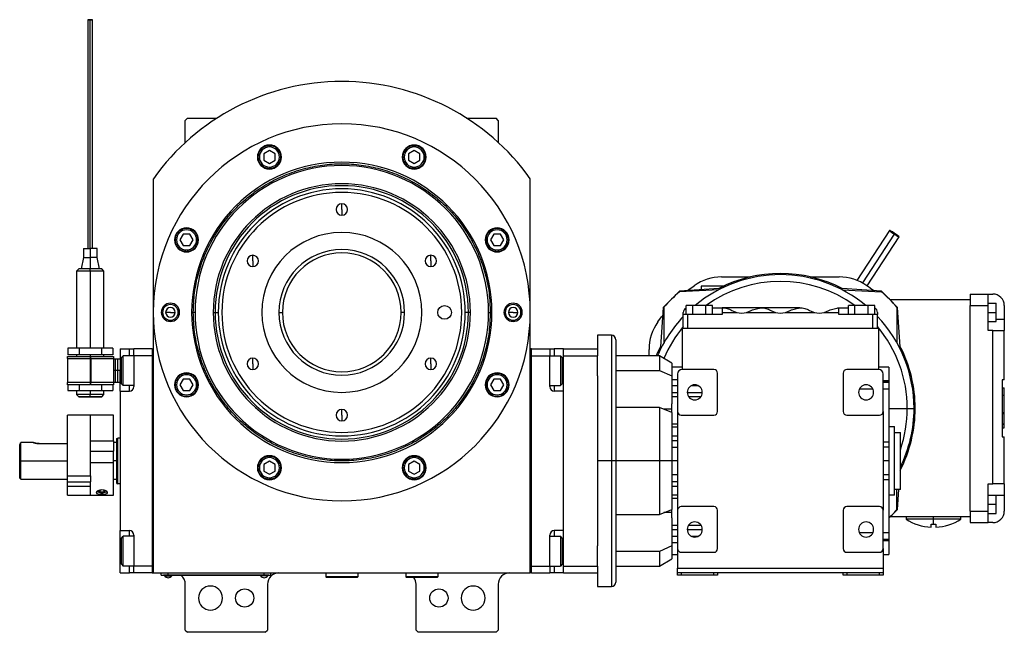
# Model space of a CAD drawing. Units: millimetres. Extents: x 298 to 2456, y 325 to 1565.
# Drawn here: x 820 to 1251, y 1297 to 1565 of the extents above; entities that cross this region are included whole.
import ezdxf

# ---------------------------------------------------------------- set-up
doc = ezdxf.new("R2010")
doc.units = ezdxf.units.MM

msp = doc.modelspace()

# ---------------------------------------------------------------- linework, layer by layer
at = {"color": 7, "linetype": 'Continuous', "lineweight": 25}
for p, q in [((893, 1521.94), (892, 1520.94)), ((893, 1521.94), (905.85, 1521.94)), ((1015.15, 1521.94), (1028, 1521.94)), ((1029, 1520.94), (1028, 1521.94)), ((892, 1511.28), (892, 1520.94)), ((1029, 1520.94), (1029, 1511.28)), ((928.81, 1509.31), (928.81, 1509.91)), ((992.2, 1509.31), (992.2, 1509.91)), ((928.81, 1507.8), (926.31, 1506.36)), ((926.31, 1506.36), (926.31, 1503.47)), ((931.31, 1506.36), (928.81, 1507.8)), ((931.31, 1503.47), (931.31, 1506.36)), ((992.2, 1507.8), (989.7, 1506.36)), ((989.7, 1506.36), (989.7, 1503.47)), ((994.7, 1506.36), (992.2, 1507.8)), ((994.7, 1503.47), (994.7, 1506.36)), ((926.31, 1503.47), (928.81, 1502.03)), ((928.81, 1502.03), (931.31, 1503.47)), ((928.81, 1500.51), (928.81, 1499.91)), ((989.7, 1503.47), (992.2, 1502.03)), ((992.2, 1502.03), (994.7, 1503.47)), ((992.2, 1500.51), (992.2, 1499.91)), ((878, 1495.44), (878, 1322.94)), ((1043, 1322.94), (1043, 1495.44)), ((960.5, 1481.94), (960.5, 1484.44)), ((960.5, 1481.94), (960.5, 1479.44)), ((891.09, 1471.14), (889.64, 1468.64)), ((893.97, 1471.14), (891.09, 1471.14)), ((895.42, 1468.64), (893.97, 1471.14)), ((1027.03, 1471.14), (1025.59, 1468.64)), ((1029.92, 1471.14), (1027.03, 1471.14)), ((1031.36, 1468.64), (1029.92, 1471.14)), ((1200.24, 1472.75), (1186.02, 1450.94)), ((1190.42, 1448.53), (1204.43, 1470.02)), ((888.13, 1468.64), (887.53, 1468.64)), ((889.64, 1468.64), (891.09, 1466.14)), ((891.09, 1466.14), (893.97, 1466.14)), ((893.97, 1466.14), (895.42, 1468.64)), ((896.93, 1468.64), (897.53, 1468.64)), ((1024.08, 1468.64), (1023.48, 1468.64)), ((1025.59, 1468.64), (1027.03, 1466.14)), ((1027.03, 1466.14), (1029.92, 1466.14)), ((1029.92, 1466.14), (1031.36, 1468.64)), ((1032.88, 1468.64), (1033.48, 1468.64)), ((847.4, 1464.94), (847.4, 1460.94)), ((847.4, 1464.94), (850.4, 1464.94)), ((850.4, 1464.94), (850.4, 1460.94)), ((853.4, 1464.94), (850.4, 1464.94)), ((853.4, 1460.94), (853.4, 1464.94)), ((921.53, 1459.44), (921.53, 1461.94)), ((999.47, 1459.44), (999.47, 1461.94)), ((847.4, 1460.94), (846.4, 1455.94)), ((847.4, 1460.94), (850.4, 1460.94)), ((850.4, 1460.94), (850.4, 1455.94)), ((853.4, 1460.94), (850.4, 1460.94)), ((854.4, 1455.94), (853.4, 1460.94)), ((921.53, 1459.44), (921.53, 1456.94)), ((999.47, 1459.44), (999.47, 1456.94)), ((845.4, 1455.94), (844.4, 1454.94)), ((844.4, 1454.94), (844.4, 1421.29)), ((845.4, 1455.94), (845.4, 1455.94)), ((850.4, 1454.94), (850.4, 1455.94)), ((850.4, 1454.94), (850.4, 1421.29)), ((856.4, 1454.94), (855.4, 1455.94)), ((855.4, 1455.94), (855.4, 1455.94)), ((856.4, 1421.29), (856.4, 1454.94)), ((1127.63, 1448.44), (1117.76, 1448.44)), ((1117.76, 1448.44), (1117.76, 1446.87)), ((1126.78, 1452.44), (1139.28, 1452.44)), ((1165.72, 1452.44), (1178.22, 1452.44)), ((1108.31, 1446.21), (1104.77, 1442.67)), ((1125.51, 1446.84), (1108.28, 1445.94)), ((1125.52, 1447.41), (1108.31, 1446.21)), ((1196.7, 1446.21), (1179.48, 1447.41)), ((1179.49, 1446.84), (1196.72, 1445.94)), ((1200.23, 1442.67), (1196.7, 1446.21)), ((1235.5, 1444.94), (1235.5, 1439.94)), ((1235.5, 1444.94), (1243.5, 1444.94)), ((1243.5, 1439.94), (1243.5, 1444.94)), ((1243.5, 1444.94), (1245.5, 1444.94)), ((1104.77, 1442.67), (1101.24, 1439.14)), ((1111.23, 1435.94), (1111.23, 1439.94)), ((1114.12, 1439.94), (1111.23, 1439.94)), ((1114.12, 1435.94), (1114.12, 1439.94)), ((1119.89, 1439.94), (1114.12, 1439.94)), ((1119.89, 1435.94), (1119.89, 1439.94)), ((1122.78, 1439.94), (1119.89, 1439.94)), ((1122.78, 1435.94), (1122.78, 1439.94)), ((1182.23, 1435.94), (1182.23, 1439.94)), ((1185.12, 1439.94), (1182.23, 1439.94)), ((1185.12, 1435.94), (1185.12, 1439.94)), ((1190.89, 1439.94), (1185.12, 1439.94)), ((1190.89, 1435.94), (1190.89, 1439.94)), ((1193.78, 1439.94), (1190.89, 1439.94)), ((1193.78, 1435.94), (1193.78, 1439.94)), ((1203.77, 1439.14), (1200.23, 1442.67)), ((1235.5, 1442.44), (1200.46, 1442.44)), ((1235.5, 1439.94), (1243.5, 1439.94)), ((1235.5, 1349.94), (1235.5, 1439.94)), ((1243.5, 1440.94), (1247, 1440.94)), ((1243.5, 1428.94), (1243.5, 1439.94)), ((1247, 1436.94), (1247, 1440.94)), ((1250.5, 1439.94), (1250.5, 1433.94)), ((881.5, 1436.94), (882.08, 1436.94)), ((885.5, 1436.94), (883.4, 1436.94)), ((885.5, 1436.94), (887.6, 1436.94)), ((889.5, 1436.94), (888.92, 1436.94)), ((894.77, 1436.94), (895.5, 1436.94)), ((896.25, 1436.94), (895.5, 1436.94)), ((904.21, 1436.94), (905.06, 1436.94)), ((905.06, 1436.94), (906.44, 1436.94)), ((933, 1436.94), (934.5, 1436.94)), ((988, 1436.94), (986.5, 1436.94)), ((1015.94, 1436.94), (1014.56, 1436.94)), ((1016.79, 1436.94), (1015.94, 1436.94)), ((1024.75, 1436.94), (1025.5, 1436.94)), ((1026.23, 1436.94), (1025.5, 1436.94)), ((1031.5, 1436.94), (1032.08, 1436.94)), ((1035.5, 1436.94), (1033.4, 1436.94)), ((1035.5, 1436.94), (1037.6, 1436.94)), ((1039.5, 1436.94), (1038.92, 1436.94)), ((1101.24, 1439.14), (1100.03, 1421.92)), ((1101.5, 1439.16), (1101.5, 1423.6)), ((1110, 1435.94), (1110, 1436.94)), ((1110, 1429.94), (1110, 1435.94)), ((1112, 1435.94), (1110, 1435.94)), ((1112, 1429.94), (1112, 1435.94)), ((1127, 1435.94), (1112, 1435.94)), ((1122.78, 1438.94), (1127, 1438.94)), ((1127, 1438.94), (1127, 1436.94)), ((1144, 1438.94), (1127, 1438.94)), ((1127, 1436.94), (1133.35, 1436.94)), ((1127, 1436.94), (1127, 1435.94)), ((1131.25, 1437.8), (1133.35, 1436.94)), ((1137.66, 1436.94), (1139.75, 1437.8)), ((1137.66, 1436.94), (1150.35, 1436.94)), ((1161, 1438.94), (1144, 1438.94)), ((1148.25, 1437.8), (1150.35, 1436.94)), ((1154.66, 1436.94), (1156.75, 1437.8)), ((1154.66, 1436.94), (1167.35, 1436.94)), ((1165.25, 1437.8), (1167.35, 1436.94)), ((1171.66, 1436.94), (1173.75, 1437.8)), ((1171.66, 1436.94), (1178, 1436.94)), ((1178, 1436.94), (1178, 1438.94)), ((1178, 1438.94), (1182.23, 1438.94)), ((1178, 1435.94), (1178, 1436.94)), ((1193, 1435.94), (1178, 1435.94)), ((1193, 1429.94), (1193, 1435.94)), ((1195, 1435.94), (1193, 1435.94)), ((1195, 1436.94), (1195, 1435.94)), ((1195, 1429.94), (1195, 1435.94)), ((1203.5, 1439.16), (1203.5, 1423.6)), ((1204.97, 1421.92), (1203.77, 1439.14)), ((1243.5, 1436.94), (1247, 1436.94)), ((1247, 1432.94), (1247, 1436.94)), ((1243.5, 1432.94), (1247, 1432.94)), ((1250.5, 1433.94), (1250.5, 1428.94)), ((1078.5, 1426.94), (1072.5, 1426.94)), ((1072.5, 1426.94), (1072.5, 1420.94)), ((1109.5, 1429.94), (1109.5, 1411.94)), ((1195.5, 1429.94), (1109.5, 1429.94)), ((1195.5, 1429.94), (1195.5, 1411.94)), ((1245.5, 1428.94), (1243.5, 1428.94)), ((1245.5, 1361.94), (1245.5, 1428.94)), ((1245.5, 1428.94), (1250.5, 1428.94)), ((1250.5, 1407.44), (1250.5, 1428.94)), ((1080.5, 1424.94), (1080.5, 1371.94)), ((840.59, 1421.29), (840.59, 1418.29)), ((845.49, 1421.29), (840.59, 1421.29)), ((845.49, 1418.29), (840.59, 1418.29)), ((844.4, 1418.29), (844.4, 1417.69)), ((845.49, 1421.29), (845.49, 1418.29)), ((855.31, 1421.29), (845.49, 1421.29)), ((855.31, 1418.29), (845.49, 1418.29)), ((855.31, 1421.29), (855.31, 1418.29)), ((860.22, 1421.29), (855.31, 1421.29)), ((860.22, 1418.29), (855.31, 1418.29)), ((856.4, 1417.69), (856.4, 1418.29)), ((860.22, 1421.29), (860.22, 1418.29)), ((863.5, 1420.94), (867.5, 1420.94)), ((863.5, 1420.94), (863.5, 1411.44)), ((867.5, 1420.94), (869.5, 1420.94)), ((877.5, 1420.94), (869.5, 1420.94)), ((869.5, 1417.94), (869.5, 1420.94)), ((877.5, 1420.94), (877.5, 1322.94)), ((877.5, 1420.94), (878, 1420.94)), ((1043.5, 1420.94), (1043, 1420.94)), ((1043.5, 1322.94), (1043.5, 1420.94)), ((1043.5, 1420.94), (1051.5, 1420.94)), ((1051.5, 1420.94), (1051.5, 1417.94)), ((1051.5, 1420.94), (1053.5, 1420.94)), ((1057.5, 1420.94), (1053.5, 1420.94)), ((1057.5, 1417.94), (1057.5, 1420.94)), ((1057.5, 1420.94), (1072.5, 1420.94)), ((1072.5, 1420.94), (1072.5, 1417.94)), ((1095, 1417.94), (1095, 1420.66)), ((840.5, 1416.69), (840.5, 1417.69)), ((840.5, 1417.69), (850.3, 1417.69)), ((840.5, 1416.69), (850.3, 1416.69)), ((840.5, 1416.69), (840.5, 1406.19)), ((850.3, 1417.69), (850.3, 1416.69)), ((850.3, 1416.69), (850.3, 1406.19)), ((850.7, 1417.69), (860.5, 1417.69)), ((850.7, 1416.69), (850.7, 1417.69)), ((850.7, 1416.69), (860.5, 1416.69)), ((850.7, 1416.69), (850.7, 1406.19)), ((860.5, 1417.69), (860.5, 1416.69)), ((860.5, 1416.69), (860.5, 1406.19)), ((861.5, 1416.44), (860.5, 1416.44)), ((862.5, 1416.44), (861.5, 1416.44)), ((861.5, 1411.44), (861.5, 1416.44)), ((863.5, 1416.44), (862.5, 1416.44)), ((862.5, 1411.44), (862.5, 1416.44)), ((864, 1417.14), (864.8, 1417.94)), ((864, 1405.74), (864, 1417.14)), ((869.5, 1417.94), (864.8, 1417.94)), ((877.5, 1417.94), (869.5, 1417.94)), ((869.5, 1417.94), (869.5, 1404.44)), ((877.5, 1417.94), (877.5, 1325.94)), ((921.53, 1414.44), (921.53, 1416.94)), ((921.53, 1414.44), (921.53, 1411.94)), ((999.47, 1414.44), (999.47, 1416.94)), ((999.47, 1414.44), (999.47, 1411.94)), ((1043.5, 1325.94), (1043.5, 1417.94)), ((1043.5, 1417.94), (1051.5, 1417.94)), ((1051.5, 1404.44), (1051.5, 1417.94)), ((1051.5, 1417.94), (1056.2, 1417.94)), ((1057, 1417.14), (1056.2, 1417.94)), ((1057, 1417.14), (1057, 1405.74)), ((1057.5, 1417.94), (1072.5, 1417.94)), ((1057.5, 1325.94), (1057.5, 1417.94)), ((1072.5, 1409.15), (1072.5, 1417.94)), ((1099.5, 1417.94), (1080.5, 1417.94)), ((1105, 1414.77), (1099.5, 1417.94)), ((1099.5, 1417.94), (1099.5, 1411.54)), ((1105, 1414.77), (1105, 1409.13)), ((850.7, 1413.44), (850.3, 1413.44)), ((850.3, 1409.44), (850.7, 1409.44)), ((861.5, 1411.44), (860.5, 1411.44)), ((862.5, 1411.44), (861.5, 1411.44)), ((861.5, 1406.44), (861.5, 1411.44)), ((863.5, 1411.44), (862.5, 1411.44)), ((862.5, 1406.44), (862.5, 1411.44)), ((863.5, 1402.44), (863.5, 1411.44)), ((1080.5, 1411.54), (1099.5, 1411.54)), ((1099.5, 1411.54), (1105, 1409.13)), ((1109.5, 1412.94), (1105, 1412.94)), ((1107.5, 1409.94), (1107.5, 1393.54)), ((1123.4, 1411.94), (1109.5, 1411.94)), ((1125, 1393.54), (1125, 1410.34)), ((1180, 1410.34), (1180, 1393.54)), ((1195.5, 1411.94), (1181.6, 1411.94)), ((1200, 1412.94), (1195.5, 1412.94)), ((1197.5, 1393.54), (1197.5, 1409.94)), ((1200, 1412.94), (1200, 1406.94)), ((850.3, 1406.19), (840.5, 1406.19)), ((840.5, 1405.19), (840.5, 1406.19)), ((850.3, 1405.19), (840.5, 1405.19)), ((840.59, 1405.19), (840.59, 1402.79)), ((845.49, 1405.19), (845.49, 1402.79)), ((850.3, 1406.19), (850.3, 1405.19)), ((850.3, 1405.79), (850.7, 1405.79)), ((860.5, 1406.19), (850.7, 1406.19)), ((850.7, 1405.19), (850.7, 1406.19)), ((860.5, 1405.19), (850.7, 1405.19)), ((855.31, 1405.19), (855.31, 1402.79)), ((860.22, 1405.19), (860.22, 1402.79)), ((860.5, 1406.44), (861.5, 1406.44)), ((860.5, 1406.19), (860.5, 1405.19)), ((861.5, 1406.44), (862.5, 1406.44)), ((862.5, 1406.44), (863.5, 1406.44)), ((864, 1405.74), (864.8, 1404.94)), ((888.13, 1405.24), (887.53, 1405.24)), ((891.09, 1407.74), (889.64, 1405.24)), ((889.64, 1405.24), (891.09, 1402.74)), ((893.97, 1407.74), (891.09, 1407.74)), ((895.42, 1405.24), (893.97, 1407.74)), ((893.97, 1402.74), (895.42, 1405.24)), ((896.93, 1405.24), (897.53, 1405.24)), ((1024.08, 1405.24), (1023.48, 1405.24)), ((1027.03, 1407.74), (1025.59, 1405.24)), ((1025.59, 1405.24), (1027.03, 1402.74)), ((1029.92, 1407.74), (1027.03, 1407.74)), ((1031.36, 1405.24), (1029.92, 1407.74)), ((1029.92, 1402.74), (1031.36, 1405.24)), ((1032.88, 1405.24), (1033.48, 1405.24)), ((1057, 1405.74), (1056.2, 1404.94)), ((1072.5, 1409.15), (1072.5, 1371.94)), ((1105, 1409.13), (1105, 1396.88)), ((1200, 1406.94), (1200, 1406.51)), ((1200, 1406.51), (1200, 1406.29)), ((1200, 1406.29), (1200, 1403.38)), ((1250.5, 1407.44), (1249.5, 1407.44)), ((1249.5, 1407.44), (1249.5, 1382.44)), ((840.59, 1402.79), (845.49, 1402.79)), ((844.4, 1402.79), (844.4, 1400.94)), ((844.4, 1400.94), (845.4, 1399.94)), ((845.49, 1402.79), (855.31, 1402.79)), ((850.4, 1402.79), (850.4, 1400.94)), ((850.4, 1399.94), (850.4, 1400.94)), ((855.31, 1402.79), (860.22, 1402.79)), ((855.4, 1399.94), (856.4, 1400.94)), ((856.4, 1400.94), (856.4, 1402.79)), ((863.5, 1402.44), (863.5, 1341.44)), ((863.5, 1402.44), (867.5, 1402.44)), ((869.5, 1404.94), (864.8, 1404.94)), ((891.09, 1402.74), (893.97, 1402.74)), ((1027.03, 1402.74), (1029.92, 1402.74)), ((1051.5, 1404.94), (1056.2, 1404.94)), ((1057.5, 1402.44), (1053.5, 1402.44)), ((1057.5, 1341.44), (1057.5, 1402.44)), ((1105, 1404.94), (1107.5, 1404.94)), ((1113.63, 1404.94), (1116.38, 1404.94)), ((1200, 1403.38), (1200, 1380.16)), ((1249.5, 1403.98), (1250.5, 1403.98)), ((1249.5, 1400.77), (1250.5, 1400.77)), ((1250.5, 1400.77), (1250.5, 1403.98)), ((1250.5, 1393.13), (1250.5, 1400.77)), ((845.4, 1399.94), (845.4, 1399.94)), ((855.4, 1399.94), (855.4, 1399.94)), ((1105, 1393.2), (1105, 1396.88)), ((960.5, 1391.94), (960.5, 1394.44)), ((1099.5, 1395.35), (1080.5, 1395.35)), ((1099.5, 1395.35), (1099.5, 1371.94)), ((1105, 1393.17), (1099.5, 1395.35)), ((1105, 1393.17), (1105, 1371.94)), ((1107.5, 1393.54), (1107.5, 1350.34)), ((1197.5, 1393.54), (1197.5, 1350.34)), ((1208.04, 1394.94), (1211, 1394.94)), ((1249.5, 1393.13), (1250.5, 1393.13)), ((1250.5, 1392.74), (1249.5, 1392.74)), ((1249.5, 1392.7), (1250.5, 1392.7)), ((1250.5, 1392.74), (1250.5, 1393.13)), ((1250.5, 1392.7), (1250.5, 1392.74)), ((1250.5, 1388.11), (1250.5, 1392.7)), ((850.5, 1391.94), (840.5, 1391.94)), ((840.5, 1365.48), (840.5, 1391.94)), ((860.5, 1391.94), (850.5, 1391.94)), ((850.5, 1380.76), (850.5, 1391.94)), ((850.5, 1365.48), (850.5, 1391.94)), ((860.5, 1380.76), (860.5, 1391.94)), ((960.5, 1391.94), (960.5, 1389.44)), ((1109.1, 1391.94), (1123.4, 1391.94)), ((1181.6, 1391.94), (1195.9, 1391.94)), ((1249.5, 1388.11), (1250.5, 1388.11)), ((1249.5, 1388.06), (1250.5, 1388.06)), ((1250.5, 1388.06), (1250.5, 1388.11)), ((1250.5, 1386.44), (1250.5, 1388.06)), ((1200, 1386.94), (1202.5, 1386.94)), ((1202.5, 1356.94), (1202.5, 1386.94)), ((1202.5, 1384.44), (1205, 1384.44)), ((1205, 1359.44), (1205, 1384.44)), ((1249.5, 1386.44), (1250.5, 1386.44)), ((1249.5, 1386.44), (1250.5, 1386.44)), ((1250.5, 1386.44), (1250.5, 1386.44)), ((825.5, 1379.94), (820, 1379.94)), ((820, 1371.94), (820, 1379.94)), ((828, 1379.54), (840.5, 1379.54)), ((850.5, 1380.76), (860.5, 1380.76)), ((860.5, 1380.76), (860.5, 1376.21)), ((862, 1379.94), (860.5, 1379.94)), ((862, 1381.76), (862.5, 1381.94)), ((863.5, 1381.94), (862.5, 1381.94)), ((1200, 1380.16), (1200, 1377.94)), ((1249.5, 1382.44), (1250.5, 1382.44)), ((1250.5, 1361.94), (1250.5, 1382.44)), ((819.5, 1371.94), (819.5, 1379.19)), ((850.5, 1376.21), (860.5, 1376.21)), ((860.5, 1371.08), (860.5, 1376.21)), ((1200, 1377.94), (1197.5, 1377.94)), ((1200, 1377.94), (1200, 1371.94)), ((819.5, 1371.94), (820, 1371.94)), ((819.5, 1364.44), (819.5, 1371.94)), ((820, 1363.94), (820, 1371.94)), ((860.5, 1371.08), (850.5, 1371.08)), ((860.5, 1356.94), (860.5, 1371.08)), ((928.81, 1371.85), (926.31, 1370.41)), ((928.81, 1373.37), (928.81, 1373.97)), ((931.31, 1370.41), (928.81, 1371.85)), ((992.2, 1371.85), (989.7, 1370.41)), ((992.2, 1373.37), (992.2, 1373.97)), ((994.7, 1370.41), (992.2, 1371.85)), ((1078.5, 1371.94), (1072.5, 1371.94)), ((1072.5, 1371.94), (1072.5, 1334.73)), ((1080.5, 1371.94), (1078.5, 1371.94)), ((1080.5, 1371.94), (1080.5, 1318.94)), ((1099.5, 1371.94), (1080.5, 1371.94)), ((1105, 1371.94), (1099.5, 1371.94)), ((1099.5, 1371.94), (1099.5, 1348.54)), ((1105, 1371.94), (1105, 1350.71)), ((1107.5, 1371.94), (1105, 1371.94)), ((1200, 1371.94), (1197.5, 1371.94)), ((1200, 1371.94), (1200, 1365.94)), ((926.31, 1370.41), (926.31, 1367.52)), ((926.31, 1367.52), (928.81, 1366.08)), ((928.81, 1366.08), (931.31, 1367.52)), ((931.31, 1367.52), (931.31, 1370.41)), ((989.7, 1370.41), (989.7, 1367.52)), ((989.7, 1367.52), (992.2, 1366.08)), ((992.2, 1366.08), (994.7, 1367.52)), ((994.7, 1367.52), (994.7, 1370.41)), ((819.5, 1364.44), (820, 1363.94)), ((820, 1363.94), (840.5, 1363.94)), ((840.5, 1365.48), (850.5, 1365.48)), ((840.5, 1362.78), (840.5, 1365.48)), ((840.5, 1362.78), (850.5, 1362.78)), ((840.5, 1360.75), (840.5, 1362.78)), ((850.5, 1365.48), (850.5, 1362.78)), ((850.5, 1360.75), (850.5, 1362.78)), ((860.5, 1363.94), (862, 1363.94)), ((862, 1362.12), (862.5, 1361.94)), ((928.81, 1364.57), (928.81, 1363.97)), ((992.2, 1364.57), (992.2, 1363.97)), ((1197.5, 1365.94), (1200, 1365.94)), ((1200, 1365.94), (1200, 1363.72)), ((1200, 1363.72), (1200, 1340.5)), ((850.5, 1360.75), (840.5, 1360.75)), ((840.5, 1356.94), (840.5, 1360.75)), ((850.5, 1356.94), (850.5, 1360.75)), ((853.77, 1358.97), (854.72, 1358.42)), ((854.72, 1358.42), (854.72, 1359.15)), ((854.72, 1358.42), (856.45, 1358.45)), ((856.45, 1358.45), (856.45, 1359.13)), ((856.45, 1358.45), (857.07, 1358.92)), ((863.5, 1361.94), (862.5, 1361.94)), ((1205, 1359.44), (1202.5, 1359.44)), ((1203.5, 1350.72), (1203.5, 1359.44)), ((1203.77, 1350.75), (1204.38, 1359.44)), ((1243.5, 1349.94), (1243.5, 1361.94)), ((1243.5, 1361.94), (1245.5, 1361.94)), ((1250.5, 1361.94), (1245.5, 1361.94)), ((1250.5, 1361.94), (1250.5, 1356.94)), ((840.5, 1356.94), (850.5, 1356.94)), ((850.5, 1356.94), (860.5, 1356.94)), ((1202.5, 1356.94), (1200, 1356.94)), ((1243.5, 1356.94), (1247, 1356.94)), ((1247, 1352.94), (1247, 1356.94)), ((1250.5, 1356.94), (1250.5, 1349.94)), ((1099.5, 1348.54), (1105, 1350.71)), ((1105, 1347), (1105, 1350.68)), ((1107.5, 1350.34), (1107.5, 1333.54)), ((1123.4, 1351.94), (1109.1, 1351.94)), ((1125, 1333.54), (1125, 1350.34)), ((1180, 1350.34), (1180, 1333.54)), ((1195.9, 1351.94), (1181.6, 1351.94)), ((1197.5, 1333.54), (1197.5, 1350.34)), ((1200.23, 1347.21), (1203.77, 1350.75)), ((1235.5, 1349.94), (1243.5, 1349.94)), ((1235.5, 1349.94), (1235.5, 1344.94)), ((1243.5, 1352.94), (1247, 1352.94)), ((1243.5, 1344.94), (1243.5, 1349.94)), ((1247, 1348.94), (1247, 1352.94)), ((1080.5, 1348.54), (1099.5, 1348.54)), ((1105, 1347), (1105, 1334.75)), ((1200, 1346.98), (1200.23, 1347.21)), ((1235.5, 1347.44), (1200.46, 1347.44)), ((1207.5, 1347.44), (1207.5, 1346.44)), ((1219.5, 1346.44), (1207.5, 1346.44)), ((1219.5, 1346.44), (1219.5, 1347.44)), ((1231.5, 1346.44), (1219.5, 1346.44)), ((1219.5, 1344.24), (1219.5, 1346.44)), ((1231.5, 1346.44), (1231.5, 1347.44)), ((1235.5, 1344.94), (1243.5, 1344.94)), ((1243.5, 1348.94), (1247, 1348.94)), ((1245.5, 1344.94), (1243.5, 1344.94)), ((863.5, 1341.44), (867.5, 1341.44)), ((863.5, 1332.44), (863.5, 1341.44)), ((1057.5, 1341.44), (1053.5, 1341.44)), ((1200, 1340.5), (1200, 1337.59)), ((1218.5, 1342.96), (1218.5, 1344.26)), ((1220.5, 1344.26), (1220.5, 1342.96)), ((864, 1338.14), (864.8, 1338.94)), ((864, 1326.74), (864, 1338.14)), ((869.5, 1338.94), (864.8, 1338.94)), ((869.5, 1339.44), (869.5, 1325.94)), ((1051.5, 1325.94), (1051.5, 1339.44)), ((1051.5, 1338.94), (1056.2, 1338.94)), ((1057, 1338.14), (1056.2, 1338.94)), ((1057, 1338.14), (1057, 1326.74)), ((1105, 1338.94), (1107.5, 1338.94)), ((1113.63, 1338.94), (1116.38, 1338.94)), ((1200, 1337.59), (1200, 1337.38)), ((1200, 1337.38), (1200, 1336.94)), ((1200, 1336.94), (1200, 1330.94)), ((863.5, 1322.94), (863.5, 1332.44)), ((1072.5, 1325.94), (1072.5, 1334.73)), ((1099.5, 1332.34), (1080.5, 1332.34)), ((1105, 1334.75), (1099.5, 1332.34)), ((1099.5, 1332.34), (1099.5, 1325.94)), ((1105, 1334.75), (1105, 1329.12)), ((1107.5, 1333.54), (1107.5, 1324.94)), ((1109.1, 1331.94), (1123.4, 1331.94)), ((1181.6, 1331.94), (1195.9, 1331.94)), ((1197.5, 1333.54), (1197.5, 1324.94)), ((1099.5, 1325.94), (1105, 1329.12)), ((1105, 1330.94), (1107.5, 1330.94)), ((1197.5, 1330.94), (1200, 1330.94)), ((864, 1326.74), (864.8, 1325.94)), ((869.5, 1325.94), (864.8, 1325.94)), ((877.5, 1325.94), (869.5, 1325.94)), ((869.5, 1322.94), (869.5, 1325.94)), ((1043.5, 1325.94), (1051.5, 1325.94)), ((1051.5, 1325.94), (1056.2, 1325.94)), ((1051.5, 1325.94), (1051.5, 1322.94)), ((1057, 1326.74), (1056.2, 1325.94)), ((1057.5, 1325.94), (1072.5, 1325.94)), ((1057.5, 1322.94), (1057.5, 1325.94)), ((1072.5, 1325.94), (1072.5, 1322.94)), ((1080.5, 1325.94), (1099.5, 1325.94)), ((1107.5, 1324.94), (1197.5, 1324.94)), ((1107.5, 1322.94), (1107.5, 1324.94)), ((1197.5, 1324.94), (1197.5, 1322.94)), ((863.5, 1322.94), (867.5, 1322.94)), ((869.5, 1322.94), (867.5, 1322.94)), ((877.5, 1322.94), (869.5, 1322.94)), ((877.5, 1322.94), (878, 1322.94)), ((878, 1322.94), (1043, 1322.94)), ((881.5, 1321.99), (881.5, 1322.94)), ((881.5, 1321.99), (884.5, 1321.99)), ((882.5, 1321.94), (882.5, 1321.99)), ((884.5, 1321.94), (882.5, 1321.94)), ((882.9, 1321.94), (882.9, 1321.72)), ((882.9, 1321.72), (886.1, 1321.72)), ((884.5, 1321.99), (884.5, 1322.94)), ((926.5, 1321.99), (884.5, 1321.99)), ((884.5, 1321.94), (884.5, 1321.99)), ((884.5, 1321.94), (926.5, 1321.94)), ((886.1, 1321.94), (886.1, 1321.72)), ((924.9, 1321.94), (924.9, 1321.72)), ((928.1, 1321.72), (924.9, 1321.72)), ((926.5, 1321.99), (926.5, 1322.94)), ((926.5, 1321.99), (929.5, 1321.99)), ((926.5, 1321.94), (926.5, 1321.99)), ((928.5, 1321.94), (926.5, 1321.94)), ((928.1, 1321.94), (928.1, 1321.72)), ((928.5, 1321.94), (928.5, 1321.99)), ((929.5, 1321.99), (929.5, 1322.94)), ((953.5, 1322.94), (953.5, 1321.24)), ((967.5, 1321.24), (953.5, 1321.24)), ((953.5, 1321.24), (953.8, 1320.94)), ((967.2, 1320.94), (953.8, 1320.94)), ((967.5, 1321.24), (967.2, 1320.94)), ((967.5, 1322.94), (967.5, 1321.24)), ((988, 1322.94), (988.5, 1322.92)), ((988.5, 1322.94), (988.5, 1321.24)), ((1002.5, 1321.24), (988.5, 1321.24)), ((988.5, 1321.24), (988.8, 1320.94)), ((1002.2, 1320.94), (988.8, 1320.94)), ((1002.5, 1321.24), (1002.2, 1320.94)), ((1002.5, 1322.94), (1002.5, 1321.24)), ((1043.5, 1322.94), (1043, 1322.94)), ((1043.5, 1322.94), (1051.5, 1322.94)), ((1053.5, 1322.94), (1051.5, 1322.94)), ((1057.5, 1322.94), (1053.5, 1322.94)), ((1057.5, 1322.94), (1072.5, 1322.94)), ((1072.5, 1322.94), (1072.5, 1316.94)), ((1197.5, 1322.94), (1107.5, 1322.94)), ((1107.5, 1321.94), (1107.5, 1322.94)), ((1109.1, 1321.94), (1107.5, 1321.94)), ((1109.1, 1322.94), (1109.1, 1321.94)), ((1123.4, 1321.94), (1109.1, 1321.94)), ((1123.4, 1321.94), (1123.4, 1322.94)), ((1125, 1321.94), (1123.4, 1321.94)), ((1125, 1322.94), (1125, 1321.94)), ((1180, 1321.94), (1180, 1322.94)), ((1181.6, 1321.94), (1180, 1321.94)), ((1181.6, 1322.94), (1181.6, 1321.94)), ((1195.9, 1321.94), (1181.6, 1321.94)), ((1195.9, 1321.94), (1195.9, 1322.94)), ((1197.5, 1321.94), (1195.9, 1321.94)), ((1197.5, 1322.94), (1197.5, 1321.94)), ((892, 1297.94), (892, 1317.94)), ((928, 1317.94), (928, 1297.94)), ((993, 1297.94), (993, 1317.94)), ((1029, 1317.94), (1029, 1297.94)), ((1072.5, 1316.94), (1078.5, 1316.94)), ((892, 1297.94), (893, 1296.94)), ((927, 1296.94), (928, 1297.94)), ((993, 1297.94), (994, 1296.94)), ((1028, 1296.94), (1029, 1297.94)), ((927, 1296.94), (893, 1296.94)), ((1028, 1296.94), (994, 1296.94))]:
    msp.add_line(p, q, dxfattribs=at)
at = {"color": 8, "linetype": 'Continuous', "lineweight": 25}
for p, q in [((1202.34, 1471.17), (1188.41, 1449.8)), ((1247, 1433.94), (1250.5, 1433.94)), ((1078.5, 1426.94), (1078.5, 1371.94)), ((850.4, 1418.29), (850.4, 1413.44)), ((867.5, 1417.94), (867.5, 1420.94)), ((1053.5, 1420.94), (1053.5, 1417.94)), ((850.3, 1411.44), (850.7, 1411.44)), ((850.4, 1409.44), (850.4, 1405.79)), ((863.5, 1411.44), (864, 1411.44)), ((1057.5, 1411.44), (1057, 1411.44)), ((1105, 1407.61), (1107.5, 1407.61)), ((1200, 1406.94), (1197.5, 1406.94)), ((1200, 1406.51), (1197.5, 1406.51)), ((1200, 1406.29), (1197.5, 1406.29)), ((867.5, 1402.44), (867.5, 1404.94)), ((1053.5, 1404.94), (1053.5, 1402.44)), ((1105, 1401.93), (1107.5, 1401.93)), ((1111.7, 1401.93), (1118.3, 1401.93)), ((1192.97, 1403.38), (1187.03, 1403.38)), ((1200, 1403.38), (1197.5, 1403.38)), ((1105, 1400.07), (1107.5, 1400.07)), ((1112.28, 1400.07), (1117.72, 1400.07)), ((1105, 1394.57), (1101.47, 1394.57)), ((1200, 1394.94), (1208.04, 1394.94)), ((1105, 1388.22), (1107.5, 1388.22)), ((1105, 1386.82), (1107.5, 1386.82)), ((1105, 1382.94), (1107.5, 1382.94)), ((1105, 1380.89), (1107.5, 1380.89)), ((1200, 1380.16), (1197.5, 1380.16)), ((1105, 1377.9), (1107.5, 1377.9)), ((820, 1371.94), (840.5, 1371.94)), ((862, 1371.94), (860.5, 1371.94)), ((1078.5, 1371.94), (1078.5, 1316.94)), ((1105, 1365.98), (1107.5, 1365.98)), ((1105, 1363), (1107.5, 1363)), ((1200, 1363.72), (1197.5, 1363.72)), ((855.5, 1358.05), (855.5, 1357.32)), ((1105, 1360.94), (1107.5, 1360.94)), ((1105, 1357.06), (1107.5, 1357.06)), ((1105, 1355.66), (1107.5, 1355.66)), ((1247, 1356.94), (1250.5, 1356.94)), ((1105, 1349.31), (1101.47, 1349.31)), ((867.5, 1338.94), (867.5, 1341.44)), ((1053.5, 1341.44), (1053.5, 1338.94)), ((1105, 1343.81), (1107.5, 1343.81)), ((1105, 1341.96), (1107.5, 1341.96)), ((1111.7, 1341.96), (1118.3, 1341.96)), ((1112.28, 1343.81), (1117.72, 1343.81)), ((1192.97, 1340.5), (1187.03, 1340.5)), ((1200, 1340.5), (1197.5, 1340.5)), ((1105, 1336.27), (1107.5, 1336.27)), ((1200, 1337.59), (1197.5, 1337.59)), ((1200, 1337.38), (1197.5, 1337.38)), ((1200, 1336.94), (1197.5, 1336.94)), ((863.5, 1332.44), (864, 1332.44)), ((1057.5, 1332.44), (1057, 1332.44)), ((867.5, 1322.94), (867.5, 1325.94)), ((1053.5, 1325.94), (1053.5, 1322.94))]:
    msp.add_line(p, q, dxfattribs=at)
at = {"color": 7, "linetype": 'Continuous', "lineweight": 25, "flags": 128}
for points in [[(850.4, 1565.01), (850.02, 1565), (849.69, 1564.99), (849.48, 1564.97), (849.4, 1564.94), (849.48, 1564.91), (849.69, 1564.89), (850.02, 1564.88), (850.4, 1564.87)], [(850.4, 1564.87), (850.78, 1564.88), (851.11, 1564.89), (851.33, 1564.91), (851.4, 1564.94), (851.33, 1564.97), (851.11, 1564.99), (850.78, 1565), (850.4, 1565.01)], [(1202.34, 1471.61), (1201.53, 1472.11), (1200.85, 1472.5), (1200.4, 1472.72), (1200.24, 1472.74), (1200.4, 1472.56), (1200.85, 1472.19), (1201.53, 1471.71), (1202.34, 1471.17)], [(1202.34, 1471.17), (1203.14, 1470.67), (1203.82, 1470.27), (1204.27, 1470.05), (1204.43, 1470.03), (1204.27, 1470.22), (1203.82, 1470.58), (1203.14, 1471.07), (1202.34, 1471.61)], [(1111.8, 1446.45), (1112.42, 1446.94), (1114.69, 1448.61)], [(1098.84, 1432.75), (1100.51, 1435.02), (1100.99, 1435.64)], [(1098.17, 1417.94), (1098.52, 1418.76), (1100.03, 1421.92)], [(864.8, 1404.94), (864.8, 1405.13), (864.8, 1405.69), (864.8, 1406.58), (864.8, 1407.75), (864.8, 1409.14), (864.8, 1410.66), (864.8, 1412.22), (864.8, 1413.75), (864.8, 1415.13), (864.8, 1416.31), (864.8, 1417.2), (864.8, 1417.75), (864.8, 1417.94)], [(1056.2, 1417.94), (1056.2, 1417.75), (1056.2, 1417.2), (1056.2, 1416.31), (1056.2, 1415.13), (1056.2, 1413.75), (1056.2, 1412.22), (1056.2, 1410.66), (1056.2, 1409.14), (1056.2, 1407.75), (1056.2, 1406.58), (1056.2, 1405.69), (1056.2, 1405.13), (1056.2, 1404.94)], [(856.87, 1358.21), (857.57, 1358.47), (857.78, 1358.61)], [(864.8, 1325.94), (864.8, 1326.13), (864.8, 1326.69), (864.8, 1327.58), (864.8, 1328.75), (864.8, 1330.14), (864.8, 1331.66), (864.8, 1333.22), (864.8, 1334.75), (864.8, 1336.13), (864.8, 1337.31), (864.8, 1338.2), (864.8, 1338.75), (864.8, 1338.94)], [(1056.2, 1338.94), (1056.2, 1338.75), (1056.2, 1338.2), (1056.2, 1337.31), (1056.2, 1336.13), (1056.2, 1334.75), (1056.2, 1333.22), (1056.2, 1331.66), (1056.2, 1330.14), (1056.2, 1328.75), (1056.2, 1327.58), (1056.2, 1326.69), (1056.2, 1326.13), (1056.2, 1325.94)]]:
    msp.add_lwpolyline(points, dxfattribs=at)
at = {"color": 7, "linetype": 'Continuous', "lineweight": 25}
for centre, radius in [((1005.5, 1436.94), 3), ((918, 1311.94), 4), ((1003, 1311.94), 4)]:
    msp.add_circle(centre, radius, dxfattribs=at)
for centre, radius, start, end in [((960.5, 1436.62), 101.32, 35.4893, 144.5107), ((960.5, 1436.94), 82.5, 0, 180), ((928.81, 1504.91), 5.25, 0, 180), ((928.81, 1504.91), 4.4, 90, 270), ((928.81, 1504.91), 4.4, 270, 90), ((992.2, 1504.91), 5.25, 0, 180), ((992.2, 1504.91), 4.4, 90, 270), ((992.2, 1504.91), 4.4, 270, 90), ((928.81, 1504.91), 5.25, 180, 0), ((992.2, 1504.91), 5.25, 180, 0), ((960.5, 1436.94), 65.73, 0, 180), ((960.5, 1436.94), 64.25, 0, 180), ((960.5, 1436.94), 56.29, 0, 180), ((960.5, 1436.94), 55.44, 0, 180), ((960.5, 1436.94), 54.06, 0, 180), ((960.5, 1436.94), 52.5, 90, 270), ((960.5, 1436.94), 52.5, 270, 90), ((960.5, 1481.94), 2.5, 90, 270), ((960.5, 1481.94), 2.5, 270, 90), ((892.53, 1468.64), 5.25, 0, 180), ((892.53, 1468.64), 4.4, 0, 180), ((960.5, 1436.94), 35, 90, 270), ((960.5, 1436.94), 35, 270, 90), ((1028.48, 1468.64), 5.25, 0, 180), ((1028.48, 1468.64), 4.4, 0, 180), ((892.53, 1468.64), 5.25, 180, 0), ((892.53, 1468.64), 4.4, 180, 360), ((1028.48, 1468.64), 5.25, 180, 0), ((1028.48, 1468.64), 4.4, 180, 360), ((921.53, 1459.44), 2.5, 90, 270), ((921.53, 1459.44), 2.5, 270, 90), ((960.5, 1436.94), 27.5, 90, 270), ((960.5, 1436.94), 26, 0, 180), ((960.5, 1436.94), 27.5, 270, 90), ((999.47, 1459.44), 2.5, 90, 270), ((999.47, 1459.44), 2.5, 270, 90), ((1152.5, 1394.94), 58.5, 50.2849, 129.7151), ((1152.5, 1394.94), 59, 62.7857, 117.2143), ((1126.78, 1431.44), 21, 90, 125.1678), ((1178.22, 1431.44), 21, 54.8322, 90), ((1152.5, 1394.94), 65.65, 51.6843, 54.8322), ((1152.5, 1394.94), 67.5, 130.9261, 139.0739), ((1152.5, 1394.94), 67.5, 40.9261, 49.0739), ((1245.5, 1439.94), 5, 0, 90), ((885.5, 1436.94), 4, 0, 180), ((885.5, 1436.94), 3.42, 0, 180), ((1035.5, 1436.94), 4, 0, 180), ((1035.5, 1436.94), 3.42, 0, 180), ((960.5, 1436.94), 82.5, 180, 0), ((885.5, 1436.94), 4, 180, 0), ((885.5, 1436.94), 3.42, 180, 0), ((885.5, 1436.94), 2.1, 0, 180), ((885.5, 1436.94), 2.1, 180, 0), ((960.5, 1436.94), 65.73, 180, 0), ((960.5, 1436.94), 64.25, 180, 0), ((960.5, 1436.94), 56.29, 180, 0), ((960.5, 1436.94), 55.44, 180, 0), ((960.5, 1436.94), 54.06, 180, 0), ((960.5, 1436.94), 26, 180, 0), ((1035.5, 1436.94), 4, 180, 0), ((1035.5, 1436.94), 3.42, 180, 0), ((1035.5, 1436.94), 2.1, 0, 180), ((1035.5, 1436.94), 2.1, 180, 0), ((1112, 1436.94), 2, 112.7525, 180), ((1135.5, 1445.16), 8.5, 255.3174, 284.6826), ((1152.5, 1445.16), 8.5, 255.3174, 284.6826), ((1169.5, 1445.16), 8.5, 255.3174, 284.6826), ((1193, 1436.94), 2, 0, 67.2475), ((1116, 1420.66), 21, 144.8322, 180), ((1152.5, 1394.94), 58.5, 136.5934, 156.8486), ((1152.5, 1394.94), 58.5, 0, 43.4066), ((1078.5, 1424.94), 2, 0, 90), ((1152.5, 1394.94), 59, 0, 27.2143), ((921.53, 1414.44), 2.5, 90, 270), ((921.53, 1414.44), 2.5, 270, 90), ((999.47, 1414.44), 2.5, 90, 270), ((999.47, 1414.44), 2.5, 270, 90), ((892.53, 1405.24), 5.25, 0, 180), ((892.53, 1405.24), 4.4, 0, 180), ((1028.48, 1405.24), 5.25, 0, 180), ((1028.48, 1405.24), 4.4, 0, 180), ((1109.5, 1409.94), 2, 90, 180), ((1123.4, 1410.34), 1.6, 0, 90), ((1181.6, 1410.34), 1.6, 90, 180), ((1195.5, 1409.94), 2, 0, 90), ((892.53, 1405.24), 5.25, 180, 0), ((892.53, 1405.24), 4.4, 180, 360), ((1028.48, 1405.24), 5.25, 180, 0), ((1028.48, 1405.24), 4.4, 180, 360), ((1115, 1401.94), 3.3, 90, 270), ((1115, 1401.94), 3.3, 270, 90), ((1190, 1401.94), 3.3, 90, 270), ((1190, 1401.94), 3.3, 270, 90), ((867.5, 1404.44), 2, 270, 0), ((1053.5, 1404.44), 2, 180, 270), ((960.5, 1391.94), 2.5, 90, 270), ((960.5, 1391.94), 2.5, 270, 90), ((1109.1, 1393.54), 1.6, 180, 270), ((1123.4, 1393.54), 1.6, 270, 0), ((1181.6, 1393.54), 1.6, 180, 270), ((1195.9, 1393.54), 1.6, 270, 0), ((1152.5, 1394.94), 59, 332.7857, 0), ((1152.5, 1394.94), 58.5, 333.823, 0), ((928.81, 1368.97), 5.25, 0, 180), ((928.81, 1368.97), 4.4, 90, 270), ((928.81, 1368.97), 4.4, 270, 90), ((992.2, 1368.97), 5.25, 0, 180), ((992.2, 1368.97), 4.4, 90, 270), ((992.2, 1368.97), 4.4, 270, 90), ((928.81, 1368.97), 5.25, 180, 0), ((992.2, 1368.97), 5.25, 180, 0), ((855.52, 1362.69), 4.68, 240.6077, 286.7154), ((1109.1, 1350.34), 1.6, 90, 180), ((1123.4, 1350.34), 1.6, 0, 90), ((1181.6, 1350.34), 1.6, 90, 180), ((1195.9, 1350.34), 1.6, 0, 90), ((1152.5, 1394.94), 67.5, 314.7249, 319.0739), ((1245.5, 1349.94), 5, 270, 0), ((1115, 1341.94), 3.3, 90, 270), ((1115, 1341.94), 3.3, 270, 90), ((1190, 1341.94), 3.3, 90, 270), ((1190, 1341.94), 3.3, 270, 90), ((1219.5, 1365.26), 22.32, 237.4796, 267.4323), ((1219.5, 1365.26), 22.32, 272.5677, 302.5204), ((867.5, 1339.44), 2, 0, 90), ((1053.5, 1339.44), 2, 90, 180), ((1219.5, 1365.26), 21.02, 267.2737, 270), ((1219.5, 1365.26), 21.02, 270, 272.7263), ((1109.1, 1333.54), 1.6, 180, 270), ((1123.4, 1333.54), 1.6, 270, 0), ((1181.6, 1333.54), 1.6, 180, 270), ((1195.9, 1333.54), 1.6, 270, 0), ((884.5, 1322.74), 1.9, 212.6369, 270), ((884.5, 1322.74), 1.9, 270, 327.3631), ((887, 1317.94), 5, 0, 53.1301), ((926.5, 1322.74), 1.9, 212.6369, 270), ((926.5, 1322.74), 1.9, 270, 327.3631), ((933, 1317.94), 5, 90, 180), ((988, 1317.94), 5, 0, 36.8699), ((1034, 1317.94), 5, 90, 180), ((1078.5, 1318.94), 2, 270, 360), ((903, 1311.94), 5.25, 0, 180), ((1018, 1311.94), 5.25, 0, 180), ((903, 1311.94), 5.25, 180, 0), ((1018, 1311.94), 5.25, 180, 0)]:
    msp.add_arc(centre, radius, start, end, dxfattribs=at)
at = {"color": 8, "linetype": 'Continuous', "lineweight": 25}
for start, end in [(54.1248, 125.8752), (139.9319, 156.806), (0, 40.0681), (340.9695, 0)]:
    msp.add_arc((1152.5, 1394.94), 55.54, start, end, dxfattribs=at)
at = {"color": 7, "linetype": 'Continuous', "lineweight": 25}
for points, knots in [([(849.4, 1564.94), (849.4, 1563.57), (849.4, 1560.97), (849.4, 1557.4), (849.4, 1553.61), (849.4, 1549.8), (849.4, 1546.1), (849.4, 1543.04), (849.4, 1540.29), (849.4, 1536.97), (849.4, 1532.79), (849.4, 1527.52), (849.4, 1521.95), (849.4, 1516.3), (849.4, 1510.72), (849.4, 1505.41), (849.4, 1500.63), (849.4, 1497.15), (849.4, 1494.52), (849.4, 1492.38), (849.4, 1489.8), (849.4, 1486.45), (849.4, 1482.12), (849.4, 1476.86), (849.4, 1471), (849.4, 1466.96), (849.4, 1464.94)], [0, 0, 0, 0, 0.0379063, 0.0718035, 0.1026768, 0.1517666, 0.1928002, 0.2255102, 0.2546112, 0.2839837, 0.3334717, 0.3838912, 0.4350873, 0.4868959, 0.5390185, 0.5909244, 0.641083, 0.6876718, 0.7097325, 0.7326723, 0.7616027, 0.7969063, 0.8391284, 0.8885283, 0.94449, 1, 1, 1, 1]), ([(850.4, 1464.94), (850.4, 1467.2), (850.4, 1471.78), (850.4, 1477.56), (850.4, 1482.12), (850.4, 1485.43), (850.4, 1488.55), (850.4, 1492.39), (850.4, 1496.8), (850.4, 1502.24), (850.4, 1508.43), (850.4, 1515.04), (850.4, 1520.71), (850.4, 1525.18), (850.4, 1528.77), (850.4, 1532.56), (850.4, 1536.47), (850.4, 1540.86), (850.4, 1545.77), (850.4, 1550.52), (850.4, 1554.59), (850.4, 1557.81), (850.4, 1561.25), (850.4, 1563.65), (850.4, 1564.87)], [0, 0, 0, 0, 0.062193, 0.126465, 0.1587, 0.190758, 0.222563, 0.253972, 0.316124, 0.377419, 0.439239, 0.501894, 0.564137, 0.594806, 0.625023, 0.664712, 0.704637, 0.745333, 0.807587, 0.870359, 0.901878, 0.93371, 0.966219, 1, 1, 1, 1]), ([(851.4, 1464.94), (851.4, 1466.66), (851.4, 1470.12), (851.4, 1475.14), (851.4, 1479.71), (851.4, 1483.5), (851.4, 1486.54), (851.4, 1489.03), (851.4, 1491.23), (851.4, 1494.1), (851.4, 1497.66), (851.4, 1502.24), (851.4, 1507.36), (851.4, 1512.8), (851.4, 1518.42), (851.4, 1524.02), (851.4, 1529.32), (851.4, 1533.33), (851.4, 1536.28), (851.4, 1538.61), (851.4, 1541.32), (851.4, 1544.55), (851.4, 1548.35), (851.4, 1551.98), (851.4, 1555.34), (851.4, 1558.22), (851.4, 1561.44), (851.4, 1563.74), (851.4, 1564.94)], [0, 0, 0, 0, 0.0473173, 0.0954471, 0.1378616, 0.1739839, 0.2037704, 0.2282147, 0.2521691, 0.2764909, 0.3262769, 0.3771301, 0.4286635, 0.480601, 0.5326146, 0.5842336, 0.6340031, 0.6799919, 0.7018429, 0.7249359, 0.754365, 0.7904296, 0.8329486, 0.8815661, 0.908165, 0.9364586, 0.9668277, 1, 1, 1, 1]), ([(850.4, 1454.94), (849.62, 1454.94), (848.04, 1454.94), (846.06, 1454.94), (844.67, 1454.94), (844.49, 1454.94), (844.4, 1454.94)], [0, 0, 0, 0, 0.25, 0.500001, 0.750001, 1, 1, 1, 1]), ([(850.4, 1455.94), (849.75, 1455.94), (848.44, 1455.94), (846.79, 1455.94), (845.7, 1455.94), (845.55, 1455.94), (845.49, 1455.94)], [0, 0, 0, 0, 0.265238, 0.5304761, 0.7957141, 1, 1, 1, 1]), ([(856.4, 1454.94), (856.31, 1454.94), (856.13, 1454.94), (854.74, 1454.94), (852.76, 1454.94), (851.19, 1454.94), (850.4, 1454.94)], [0, 0, 0, 0, 0.249999, 0.499999, 0.75, 1, 1, 1, 1]), ([(1127, 1438.94), (1127.72, 1438.9), (1129.17, 1438.81), (1130.56, 1438.14), (1131.25, 1437.8)], [0, 0, 0, 0, 0.498578, 1, 1, 1, 1]), ([(1139.75, 1437.8), (1140.52, 1438.07), (1141.66, 1438.47), (1142.97, 1438.76), (1143.59, 1438.87), (1143.87, 1438.92), (1143.97, 1438.94), (1144, 1438.94), (1144, 1438.94), (1144, 1438.94)], [0, 0, 0, 0, 0.508886, 0.752866, 0.879319, 0.939604, 0.972185, 0.986446, 1, 1, 1, 1]), ([(1144, 1438.94), (1144.72, 1438.9), (1146.17, 1438.81), (1147.56, 1438.14), (1148.25, 1437.8)], [0, 0, 0, 0, 0.498578, 1, 1, 1, 1]), ([(1156.75, 1437.8), (1157.52, 1438.07), (1158.66, 1438.47), (1159.97, 1438.76), (1160.59, 1438.87), (1160.87, 1438.92), (1160.97, 1438.94), (1161, 1438.94), (1161, 1438.94), (1161, 1438.94)], [0, 0, 0, 0, 0.508886, 0.752866, 0.879319, 0.939604, 0.972185, 0.986446, 1, 1, 1, 1]), ([(1161, 1438.94), (1161.72, 1438.9), (1163.17, 1438.81), (1164.56, 1438.14), (1165.25, 1437.8)], [0, 0, 0, 0, 0.498578, 1, 1, 1, 1]), ([(1173.75, 1437.8), (1174.52, 1438.07), (1175.66, 1438.47), (1176.97, 1438.76), (1177.59, 1438.87), (1177.87, 1438.92), (1177.97, 1438.94), (1178, 1438.94), (1178, 1438.94), (1178, 1438.94)], [0, 0, 0, 0, 0.508886, 0.752866, 0.879319, 0.939604, 0.972185, 0.986446, 1, 1, 1, 1]), ([(855.31, 1399.94), (855.25, 1399.94), (855.11, 1399.94), (854.01, 1399.94), (852.37, 1399.94), (851.06, 1399.94), (850.4, 1399.94)], [0, 0, 0, 0, 0.204283, 0.469522, 0.734761, 1, 1, 1, 1]), ([(819.5, 1379.19), (819.64, 1379.39), (819.83, 1379.69), (819.98, 1379.91), (819.99, 1379.93), (820, 1379.94)], [0, 0, 0, 0, 0.501648, 0.752955, 1, 1, 1, 1]), ([(828, 1379.54), (827.84, 1379.54), (827.51, 1379.55), (826.88, 1379.61), (826.19, 1379.74), (825.72, 1379.87), (825.53, 1379.93), (825.49, 1379.95), (825.53, 1379.93), (825.72, 1379.87), (826.19, 1379.74), (826.88, 1379.61), (827.51, 1379.55), (827.84, 1379.54), (828, 1379.54)], [0, 0, 0, 0, 0.062655, 0.125283, 0.25, 0.374711, 0.439047, 0.5, 0.560951, 0.625289, 0.75, 0.874717, 0.937345, 1, 1, 1, 1]), ([(855.5, 1359.23), (855.17, 1359.21), (854.52, 1359.17), (853.69, 1358.87), (853.13, 1358.48), (852.94, 1358.07), (853.13, 1357.73), (853.69, 1357.49), (854.52, 1357.34), (855.17, 1357.33), (855.5, 1357.32)], [0, 0, 0, 0, 0.124964, 0.249997, 0.37501, 0.5, 0.62499, 0.750003, 0.875036, 1, 1, 1, 1]), ([(855.5, 1357.32), (855.83, 1357.33), (856.49, 1357.34), (857.32, 1357.49), (857.87, 1357.73), (858.07, 1358.07), (857.87, 1358.48), (857.32, 1358.87), (856.49, 1359.17), (855.83, 1359.21), (855.5, 1359.23)], [0, 0, 0, 0, 0.124964, 0.249997, 0.37501, 0.5, 0.62499, 0.750003, 0.875036, 1, 1, 1, 1])]:
    msp.add_open_spline(points, degree=3, knots=knots, dxfattribs=at)
for points in [[(928.81, 1509.91), (928.15, 1509.84), (926.84, 1509.69), (925.18, 1508.53), (924.07, 1506.88), (923.68, 1504.91), (924.07, 1502.95), (925.18, 1501.3), (926.84, 1500.14), (928.15, 1499.99), (928.81, 1499.91)], [(928.81, 1499.91), (929.46, 1499.99), (930.77, 1500.14), (932.43, 1501.3), (933.55, 1502.95), (933.94, 1504.91), (933.55, 1506.88), (932.43, 1508.53), (930.77, 1509.69), (929.46, 1509.84), (928.81, 1509.91)], [(992.2, 1509.91), (991.54, 1509.84), (990.24, 1509.69), (988.57, 1508.53), (987.46, 1506.88), (987.07, 1504.91), (987.46, 1502.95), (988.57, 1501.3), (990.24, 1500.14), (991.54, 1499.99), (992.2, 1499.91)], [(992.2, 1499.91), (992.85, 1499.99), (994.16, 1500.14), (995.83, 1501.3), (996.94, 1502.95), (997.33, 1504.91), (996.94, 1506.88), (995.83, 1508.53), (994.16, 1509.69), (992.85, 1509.84), (992.2, 1509.91)], [(895.5, 1436.94), (895.61, 1439.78), (895.82, 1445.45), (897.55, 1453.81), (900.27, 1461.89), (904.05, 1469.53), (908.79, 1476.62), (914.41, 1483.03), (920.82, 1488.66), (927.91, 1493.39), (935.56, 1497.16), (943.63, 1499.91), (951.99, 1501.57), (960.5, 1502.13), (969.01, 1501.57), (977.37, 1499.91), (985.45, 1497.16), (993.1, 1493.39), (1000.18, 1488.66), (1006.6, 1483.03), (1012.22, 1476.62), (1016.95, 1469.53), (1020.73, 1461.89), (1023.45, 1453.81), (1025.18, 1445.45), (1025.39, 1439.78), (1025.5, 1436.94)], [(897.53, 1468.64), (897.45, 1469.29), (897.3, 1470.6), (896.15, 1472.26), (894.49, 1473.38), (892.53, 1473.77), (890.56, 1473.38), (888.91, 1472.26), (887.75, 1470.6), (887.6, 1469.29), (887.53, 1468.64)], [(1033.48, 1468.64), (1033.4, 1469.29), (1033.25, 1470.6), (1032.09, 1472.26), (1030.44, 1473.38), (1028.48, 1473.77), (1026.51, 1473.38), (1024.86, 1472.26), (1023.7, 1470.6), (1023.55, 1469.29), (1023.48, 1468.64)], [(887.53, 1468.64), (887.6, 1467.98), (887.75, 1466.67), (888.91, 1465.01), (890.56, 1463.9), (892.53, 1463.51), (894.49, 1463.9), (896.15, 1465.01), (897.3, 1466.67), (897.45, 1467.98), (897.53, 1468.64)], [(1023.48, 1468.64), (1023.55, 1467.98), (1023.7, 1466.67), (1024.86, 1465.01), (1026.51, 1463.9), (1028.48, 1463.51), (1030.44, 1463.9), (1032.09, 1465.01), (1033.25, 1466.67), (1033.4, 1467.98), (1033.48, 1468.64)], [(850.4, 1455.94), (849.75, 1455.94), (848.44, 1455.94), (846.78, 1455.94), (845.63, 1455.94), (845.48, 1455.94), (845.4, 1455.94)], [(855.4, 1455.94), (855.33, 1455.94), (855.18, 1455.94), (854.02, 1455.94), (852.37, 1455.94), (851.06, 1455.94), (850.4, 1455.94)], [(855.4, 1455.94), (855.33, 1455.94), (855.18, 1455.94), (854.02, 1455.94), (852.37, 1455.94), (851.06, 1455.94), (850.4, 1455.94)], [(1025.5, 1436.94), (1025.39, 1434.1), (1025.18, 1428.43), (1023.45, 1420.07), (1020.73, 1412), (1016.95, 1404.35), (1012.22, 1397.26), (1006.6, 1390.85), (1000.18, 1385.23), (993.1, 1380.49), (985.45, 1376.72), (977.37, 1373.98), (969.01, 1372.31), (960.5, 1371.76), (951.99, 1372.31), (943.63, 1373.98), (935.56, 1376.72), (927.91, 1380.49), (920.82, 1385.23), (914.41, 1390.85), (908.79, 1397.26), (904.05, 1404.35), (900.27, 1412), (897.55, 1420.07), (895.82, 1428.43), (895.61, 1434.1), (895.5, 1436.94)], [(897.53, 1405.24), (897.45, 1405.9), (897.3, 1407.21), (896.15, 1408.87), (894.49, 1409.98), (892.53, 1410.37), (890.56, 1409.98), (888.91, 1408.87), (887.75, 1407.21), (887.6, 1405.9), (887.53, 1405.24)], [(1033.48, 1405.24), (1033.4, 1405.9), (1033.25, 1407.21), (1032.09, 1408.87), (1030.44, 1409.98), (1028.48, 1410.37), (1026.51, 1409.98), (1024.86, 1408.87), (1023.7, 1407.21), (1023.55, 1405.9), (1023.48, 1405.24)], [(887.53, 1405.24), (887.6, 1404.59), (887.75, 1403.28), (888.91, 1401.62), (890.56, 1400.5), (892.53, 1400.11), (894.49, 1400.5), (896.15, 1401.62), (897.3, 1403.28), (897.45, 1404.59), (897.53, 1405.24)], [(1023.48, 1405.24), (1023.55, 1404.59), (1023.7, 1403.28), (1024.86, 1401.62), (1026.51, 1400.5), (1028.48, 1400.11), (1030.44, 1400.5), (1032.09, 1401.62), (1033.25, 1403.28), (1033.4, 1404.59), (1033.48, 1405.24)], [(850.4, 1400.94), (849.62, 1400.94), (848.04, 1400.94), (846.06, 1400.94), (844.67, 1400.94), (844.49, 1400.94), (844.4, 1400.94)], [(856.4, 1400.94), (856.31, 1400.94), (856.13, 1400.94), (854.74, 1400.94), (852.76, 1400.94), (851.19, 1400.94), (850.4, 1400.94)], [(850.4, 1399.94), (849.75, 1399.94), (848.44, 1399.94), (846.78, 1399.94), (845.63, 1399.94), (845.48, 1399.94), (845.4, 1399.94)], [(845.4, 1399.94), (845.48, 1399.94), (845.63, 1399.94), (846.78, 1399.94), (848.44, 1399.94), (849.75, 1399.94), (850.4, 1399.94)], [(850.4, 1399.94), (851.06, 1399.94), (852.37, 1399.94), (854.02, 1399.94), (855.18, 1399.94), (855.33, 1399.94), (855.4, 1399.94)], [(862, 1362.12), (862, 1362.16), (862, 1362.23), (862, 1362.82), (862, 1363.72), (862, 1364.95), (862, 1366.45), (862, 1368.16), (862, 1370.01), (862, 1371.94), (862, 1373.87), (862, 1375.72), (862, 1377.43), (862, 1378.93), (862, 1380.16), (862, 1381.07), (862, 1381.65), (862, 1381.72), (862, 1381.76)], [(862.5, 1361.94), (862.5, 1361.98), (862.5, 1362.05), (862.5, 1362.65), (862.5, 1363.57), (862.5, 1364.82), (862.5, 1366.35), (862.5, 1368.09), (862.5, 1369.98), (862.5, 1371.94), (862.5, 1373.9), (862.5, 1375.79), (862.5, 1377.53), (862.5, 1379.06), (862.5, 1380.31), (862.5, 1381.23), (862.5, 1381.83), (862.5, 1381.9), (862.5, 1381.94)], [(928.81, 1373.97), (928.15, 1373.89), (926.84, 1373.74), (925.18, 1372.59), (924.07, 1370.93), (923.68, 1368.97), (924.07, 1367), (925.18, 1365.35), (926.84, 1364.19), (928.15, 1364.04), (928.81, 1363.97)], [(928.81, 1363.97), (929.46, 1364.04), (930.77, 1364.19), (932.43, 1365.35), (933.55, 1367), (933.94, 1368.97), (933.55, 1370.93), (932.43, 1372.59), (930.77, 1373.74), (929.46, 1373.89), (928.81, 1373.97)], [(992.2, 1373.97), (991.54, 1373.89), (990.24, 1373.74), (988.57, 1372.59), (987.46, 1370.93), (987.07, 1368.97), (987.46, 1367), (988.57, 1365.35), (990.24, 1364.19), (991.54, 1364.04), (992.2, 1363.97)], [(992.2, 1363.97), (992.85, 1364.04), (994.16, 1364.19), (995.83, 1365.35), (996.94, 1367), (997.33, 1368.97), (996.94, 1370.93), (995.83, 1372.59), (994.16, 1373.74), (992.85, 1373.89), (992.2, 1373.97)]]:
    msp.add_open_spline(points, degree=3, dxfattribs=at)

doc.saveas('drawing.dxf')
